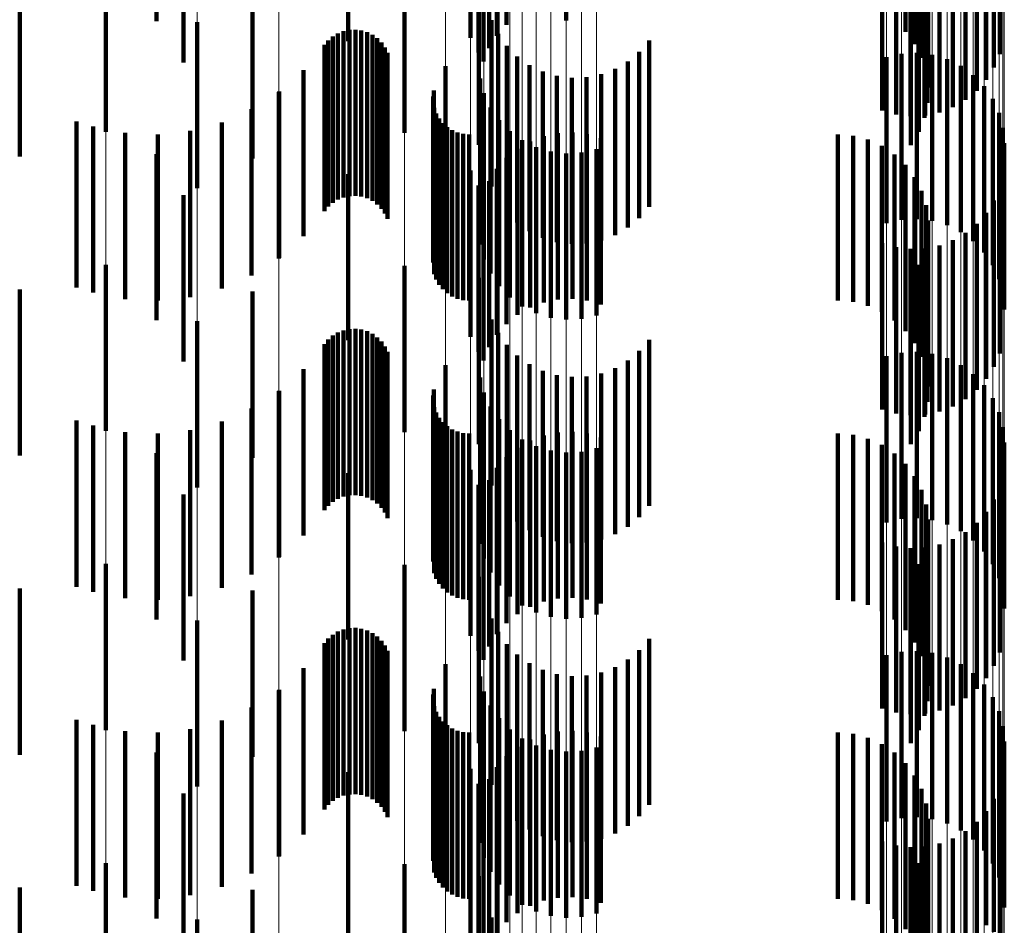
# Model space of a CAD drawing. Units: metres. Extents: x 0 to 2.59, y -0.45 to 0.45.
# Drawn here: x 0.09 to 0.09, y -0.2 to -0.19 of the extents above; entities that cross this region are included whole.
import ezdxf

# ---------------------------------------------------------------- set-up
doc = ezdxf.new("R2010")
doc.units = ezdxf.units.M
doc.linetypes.add('AUSGEZOGEN', pattern=[0])
doc.linetypes.add('VERDECKT2_S2', pattern=[0.0018, 0.001, -0.0008])
doc.layers.add('Fertigelement', color=7, linetype='AUSGEZOGEN', lineweight=50)
doc.layers.add('Standard', color=7, linetype='AUSGEZOGEN', lineweight=13)

msp = doc.modelspace()

# ---------------------------------------------------------------- linework, layer by layer
at = {"layer": 'Fertigelement', "color": 253, "linetype": 'VERDECKT2_S2', "lineweight": 140, "transparency": 33554687}
for p, q in [((0.0898377, -0.1905173), (0.0898377, -0.1915173)), ((0.0923021, -0.1905129), (0.0923021, -0.1915129)), ((0.0919427, -0.1905403), (0.0919427, -0.1915403)), ((0.0909913, -0.1906376), (0.0909913, -0.1916376)), ((0.0917258, -0.1906169), (0.0917258, -0.1916169)), ((0.091885, -0.1906058), (0.091885, -0.1916058)), ((0.0918384, -0.1906796), (0.0918384, -0.1916796)), ((0.0917743, -0.1907067), (0.0917743, -0.1917067)), ((0.0918043, -0.19076), (0.0918043, -0.19176)), ((0.0949116, -0.1907162), (0.0949116, -0.1917162)), ((0.09, -0.1907651), (0.09, -0.1917651)), ((0.0948774, -0.1907966), (0.0948774, -0.1917966)), ((0.0948308, -0.1908705), (0.0948308, -0.1918705)), ((0.0947731, -0.190936), (0.0947731, -0.191936)), ((0.0947056, -0.1909914), (0.0947056, -0.1919914)), ((0.094205, -0.1910543), (0.094205, -0.1920543)), ((0.0944774, -0.1910085), (0.0944774, -0.1920085)), ((0.0944807, -0.1910219), (0.0944807, -0.1919166)), ((0.0946301, -0.1910353), (0.0946301, -0.1920353)), ((0.094289, -0.1910781), (0.094289, -0.1920781)), ((0.0943757, -0.1910882), (0.0943757, -0.1920882)), ((0.0944587, -0.1910984), (0.0944587, -0.1920984)), ((0.094463, -0.1910843), (0.094463, -0.1920843)), ((0.0944685, -0.1910717), (0.0944685, -0.1918255)), ((0.0945485, -0.1910665), (0.0945485, -0.1920665)), ((0.0943994, -0.1911646), (0.0943994, -0.1916558)), ((0.0944412, -0.1911198), (0.0944412, -0.1917377)), ((0.0895309, -0.1911834), (0.0895309, -0.1921834)), ((0.0913284, -0.1911898), (0.0913284, -0.1921898)), ((0.0943444, -0.1912049), (0.0943444, -0.1915822)), ((0.0944251, -0.191184), (0.0944251, -0.192184)), ((0.0917764, -0.1912618), (0.0917764, -0.1922618)), ((0.0943775, -0.1912628), (0.0943775, -0.1922628)), ((0.0904139, -0.1913443), (0.0904139, -0.1923443)), ((0.0900815, -0.1915232), (0.0900815, -0.1925232)), ((0.0918536, -0.1915122), (0.0918536, -0.1925122)), ((0.0909289, -0.191591), (0.0909289, -0.192591)), ((0.0909623, -0.1915779), (0.0909623, -0.1925779)), ((0.0909976, -0.1915704), (0.0909976, -0.1925704)), ((0.0910336, -0.1915688), (0.0910336, -0.1925688)), ((0.0910693, -0.1915732), (0.0910693, -0.1925732)), ((0.0911038, -0.1915834), (0.0911038, -0.1925834)), ((0.0908706, -0.1916329), (0.0908706, -0.1926329)), ((0.0908979, -0.1916096), (0.0908979, -0.1926096)), ((0.0911362, -0.1915992), (0.0911362, -0.1925992)), ((0.0911655, -0.1916201), (0.0911655, -0.1926201)), ((0.091191, -0.1916456), (0.091191, -0.1926456)), ((0.091893, -0.1915927), (0.091893, -0.1925927)), ((0.092801, -0.1916342), (0.092801, -0.1926342)), ((0.0908474, -0.1916604), (0.0908474, -0.1926604)), ((0.0912119, -0.1916749), (0.0912119, -0.1926749)), ((0.0912277, -0.1917072), (0.0912277, -0.1927072)), ((0.0919449, -0.1916656), (0.0919449, -0.1926656)), ((0.0927426, -0.1917021), (0.0927426, -0.1927021)), ((0.0944137, -0.1917082), (0.0944137, -0.1927082)), ((0.0920081, -0.191729), (0.0920081, -0.192729)), ((0.0926739, -0.1917595), (0.0926739, -0.1927595)), ((0.0942305, -0.1917334), (0.0942305, -0.1927334)), ((0.094321, -0.1917129), (0.094321, -0.1927129)), ((0.0945058, -0.1917192), (0.0945058, -0.1927192)), ((0.0945947, -0.1917457), (0.0945947, -0.1927457)), ((0.0907217, -0.1918115), (0.0907217, -0.1928115)), ((0.0915753, -0.1917877), (0.0915753, -0.1927877)), ((0.0920809, -0.1917812), (0.0920809, -0.1927812)), ((0.0921612, -0.1918208), (0.0921612, -0.1928208)), ((0.0925966, -0.1918048), (0.0925966, -0.1928048)), ((0.0946779, -0.191787), (0.0946779, -0.192787)), ((0.0917844, -0.1918616), (0.0917844, -0.1928616)), ((0.0922469, -0.1918466), (0.0922469, -0.1928466)), ((0.0923358, -0.1918581), (0.0923358, -0.1928581)), ((0.0924253, -0.1918548), (0.0924253, -0.1928548)), ((0.092513, -0.1918369), (0.092513, -0.1928369)), ((0.0947528, -0.1918419), (0.0947528, -0.1928419)), ((0.0905723, -0.1919447), (0.0905723, -0.1929447)), ((0.0905745, -0.1919415), (0.0905745, -0.1929415)), ((0.0915057, -0.1919346), (0.0915057, -0.1929346)), ((0.0948173, -0.1919085), (0.0948173, -0.1929085)), ((0.0915009, -0.1919697), (0.0915009, -0.1929697)), ((0.0918078, -0.1919514), (0.0918078, -0.1929514)), ((0.0948695, -0.1919853), (0.0948695, -0.1929853)), ((0.0904091, -0.1920474), (0.0904091, -0.1930474)), ((0.0915087, -0.1920396), (0.0915087, -0.1930396)), ((0.0918463, -0.1920358), (0.0918463, -0.1930358)), ((0.0893549, -0.1921207), (0.0893549, -0.1931207)), ((0.0915208, -0.1920728), (0.0915208, -0.1930728)), ((0.0915383, -0.1921035), (0.0915383, -0.1931035)), ((0.0918985, -0.1921125), (0.0918985, -0.1931125)), ((0.094908, -0.1920698), (0.094908, -0.1930698)), ((0.0894556, -0.1921509), (0.0894556, -0.1931509)), ((0.0900396, -0.1921776), (0.0900396, -0.1931776)), ((0.0902293, -0.1921268), (0.0902293, -0.1931268)), ((0.0915604, -0.192131), (0.0915604, -0.193131)), ((0.0915867, -0.1921545), (0.0915867, -0.1931545)), ((0.0916164, -0.1921735), (0.0916164, -0.1931735)), ((0.091963, -0.1921793), (0.091963, -0.1931793)), ((0.0949315, -0.1921595), (0.0949315, -0.1931595)), ((0.0896481, -0.1921899), (0.0896481, -0.1931899)), ((0.0898443, -0.1921989), (0.0898443, -0.1931989)), ((0.0916489, -0.1921874), (0.0916489, -0.1931874)), ((0.0916831, -0.192196), (0.0916831, -0.193196)), ((0.0917184, -0.1921989), (0.0917184, -0.1931989)), ((0.0920379, -0.1922341), (0.0920379, -0.1932341)), ((0.0920857, -0.192241), (0.0920857, -0.193241)), ((0.0921674, -0.1922098), (0.0921674, -0.1932098)), ((0.0922528, -0.192192), (0.0922528, -0.193192)), ((0.0923401, -0.1921881), (0.0923401, -0.1931881)), ((0.0924268, -0.1921982), (0.0924268, -0.1931982)), ((0.0925108, -0.192222), (0.0925108, -0.193222)), ((0.0939371, -0.1921989), (0.0939371, -0.1931989)), ((0.0940288, -0.1922066), (0.0940288, -0.1932066)), ((0.0941178, -0.1922297), (0.0941178, -0.1932297)), ((0.0920102, -0.1922849), (0.0920102, -0.1932849)), ((0.092121, -0.1922753), (0.092121, -0.1932753)), ((0.09221, -0.1923019), (0.09221, -0.1933019)), ((0.0924853, -0.1922877), (0.0924853, -0.1932877)), ((0.0942016, -0.1922674), (0.0942016, -0.1932674)), ((0.0949395, -0.192252), (0.0949395, -0.193252)), ((0.0898377, -0.1923173), (0.0898377, -0.1933173)), ((0.0919427, -0.1923403), (0.0919427, -0.1933403)), ((0.0923021, -0.192313), (0.0923021, -0.193313)), ((0.0923948, -0.1923082), (0.0923948, -0.1933082)), ((0.0942778, -0.1923187), (0.0942778, -0.1933187)), ((0.0917258, -0.1924169), (0.0917258, -0.1934169)), ((0.091885, -0.1924058), (0.091885, -0.1934058)), ((0.0943444, -0.1923821), (0.0943444, -0.1933821)), ((0.0909913, -0.1924376), (0.0909913, -0.1934376)), ((0.0918384, -0.1924797), (0.0918384, -0.1934797)), ((0.0943994, -0.1924558), (0.0943994, -0.1934558)), ((0.0917743, -0.1925068), (0.0917743, -0.1935068)), ((0.0944412, -0.1925377), (0.0944412, -0.1935377)), ((0.0949116, -0.1925162), (0.0949116, -0.1935162)), ((0.09, -0.1925651), (0.09, -0.1935651)), ((0.0918043, -0.1925601), (0.0918043, -0.1935601)), ((0.0948774, -0.1925967), (0.0948774, -0.1935966)), ((0.0944685, -0.1926255), (0.0944685, -0.1936255)), ((0.0944807, -0.1927166), (0.0944807, -0.1937166)), ((0.0948308, -0.1926705), (0.0948308, -0.1936705)), ((0.0947731, -0.192736), (0.0947731, -0.193736)), ((0.0944774, -0.1928085), (0.0944774, -0.1938085)), ((0.0946301, -0.1928353), (0.0946301, -0.1938353)), ((0.0947056, -0.1927914), (0.0947056, -0.1937914)), ((0.094205, -0.1928542), (0.094205, -0.1938542)), ((0.094289, -0.1928781), (0.094289, -0.1938781)), ((0.0943757, -0.1928882), (0.0943757, -0.1938882)), ((0.094463, -0.1928843), (0.094463, -0.1938843)), ((0.0945485, -0.1928665), (0.0945485, -0.1938665)), ((0.0944587, -0.1928984), (0.0944587, -0.1938984)), ((0.0895309, -0.1929834), (0.0895309, -0.1939834)), ((0.0913284, -0.1929897), (0.0913284, -0.1939897)), ((0.0944251, -0.192984), (0.0944251, -0.193984)), ((0.0917764, -0.1930619), (0.0917764, -0.1940619)), ((0.0943775, -0.1930627), (0.0943775, -0.1940627)), ((0.0904139, -0.1931442), (0.0904139, -0.1941442)), ((0.0900815, -0.1933232), (0.0900815, -0.1943232)), ((0.0910336, -0.1933688), (0.0910336, -0.1943688)), ((0.0918536, -0.1933122), (0.0918536, -0.1943122)), ((0.0908979, -0.1934095), (0.0908979, -0.1944095)), ((0.0909289, -0.193391), (0.0909289, -0.194391)), ((0.0909623, -0.1933779), (0.0909623, -0.1943779)), ((0.0909976, -0.1933704), (0.0909976, -0.1943704)), ((0.0910693, -0.1933732), (0.0910693, -0.1943732)), ((0.0911038, -0.1933834), (0.0911038, -0.1943834)), ((0.0911362, -0.1933992), (0.0911362, -0.1943992)), ((0.0911655, -0.1934201), (0.0911655, -0.1944201)), ((0.091893, -0.1933927), (0.091893, -0.1943927)), ((0.0908474, -0.1934604), (0.0908474, -0.1944604)), ((0.0908706, -0.1934329), (0.0908706, -0.1944329)), ((0.091191, -0.1934456), (0.091191, -0.1944456)), ((0.0912119, -0.1934749), (0.0912119, -0.1944749)), ((0.0919449, -0.1934656), (0.0919449, -0.1944656)), ((0.092801, -0.1934341), (0.092801, -0.1944341)), ((0.0912277, -0.1935073), (0.0912277, -0.1945073)), ((0.0920081, -0.193529), (0.0920081, -0.194529)), ((0.0927426, -0.1935021), (0.0927426, -0.1945021)), ((0.0942305, -0.1935334), (0.0942305, -0.1945334)), ((0.094321, -0.1935129), (0.094321, -0.1945129)), ((0.0944137, -0.1935081), (0.0944137, -0.1945081)), ((0.0945058, -0.1935192), (0.0945058, -0.1945192)), ((0.0945947, -0.1935458), (0.0945947, -0.1945458)), ((0.0915753, -0.1935877), (0.0915753, -0.1945877)), ((0.0920809, -0.1935812), (0.0920809, -0.1945812)), ((0.0925966, -0.1936048), (0.0925966, -0.1946048)), ((0.0926739, -0.1935595), (0.0926739, -0.1945595)), ((0.0946779, -0.193587), (0.0946779, -0.194587)), ((0.0907217, -0.1936115), (0.0907217, -0.1946115)), ((0.0917844, -0.1936616), (0.0917844, -0.1946616)), ((0.0921612, -0.1936208), (0.0921612, -0.1946208)), ((0.0922469, -0.1936467), (0.0922469, -0.1946467)), ((0.0923358, -0.1936581), (0.0923358, -0.1946581)), ((0.0924253, -0.1936548), (0.0924253, -0.1946548)), ((0.092513, -0.1936369), (0.092513, -0.1946369)), ((0.0947528, -0.1936418), (0.0947528, -0.1946418)), ((0.0948173, -0.1937086), (0.0948173, -0.1947086)), ((0.0905723, -0.1937447), (0.0905723, -0.1947447)), ((0.0905745, -0.1937415), (0.0905745, -0.1947415)), ((0.0915009, -0.1937697), (0.0915009, -0.1947697)), ((0.0915057, -0.1937347), (0.0915057, -0.1947347)), ((0.0918078, -0.1937513), (0.0918078, -0.1947513)), ((0.0915087, -0.1938396), (0.0915087, -0.1948396)), ((0.0918463, -0.1938358), (0.0918463, -0.1948358)), ((0.0948695, -0.1937853), (0.0948695, -0.1947853)), ((0.0904091, -0.1938474), (0.0904091, -0.1948474)), ((0.0915208, -0.1938727), (0.0915208, -0.1948727)), ((0.0915383, -0.1939034), (0.0915383, -0.1949034)), ((0.094908, -0.1938698), (0.094908, -0.1948698)), ((0.0893549, -0.1939207), (0.0893549, -0.1949207)), ((0.0894556, -0.193951), (0.0894556, -0.194951)), ((0.0902293, -0.1939268), (0.0902293, -0.1949268)), ((0.0915604, -0.193931), (0.0915604, -0.194931)), ((0.0915867, -0.1939545), (0.0915867, -0.1949545)), ((0.0918985, -0.1939125), (0.0918985, -0.1949125)), ((0.0949315, -0.1939595), (0.0949315, -0.1949595)), ((0.0896481, -0.1939899), (0.0896481, -0.1949899)), ((0.0898443, -0.1939988), (0.0898443, -0.1949988)), ((0.0900396, -0.1939777), (0.0900396, -0.1949777)), ((0.0916164, -0.1939736), (0.0916164, -0.1949736)), ((0.0916489, -0.1939874), (0.0916489, -0.1949874)), ((0.0916831, -0.193996), (0.0916831, -0.194996)), ((0.0917184, -0.1939988), (0.0917184, -0.1949988)), ((0.091963, -0.1939792), (0.091963, -0.1949792)), ((0.0921674, -0.1940098), (0.0921674, -0.1950098)), ((0.0922528, -0.193992), (0.0922528, -0.194992)), ((0.0923401, -0.1939881), (0.0923401, -0.1949881)), ((0.0924268, -0.1939982), (0.0924268, -0.1949982)), ((0.0925108, -0.194022), (0.0925108, -0.195022)), ((0.0939371, -0.1939988), (0.0939371, -0.1949988)), ((0.0940288, -0.1940067), (0.0940288, -0.1950067)), ((0.0920379, -0.1940341), (0.0920379, -0.1950341)), ((0.0920857, -0.194041), (0.0920857, -0.195041)), ((0.092121, -0.1940753), (0.092121, -0.1950753)), ((0.0941178, -0.1940297), (0.0941178, -0.1950297)), ((0.0942016, -0.1940674), (0.0942016, -0.1950674)), ((0.0949395, -0.194052), (0.0949395, -0.195052)), ((0.0898377, -0.1941174), (0.0898377, -0.1951174)), ((0.0919427, -0.1941403), (0.0919427, -0.1951403)), ((0.0920102, -0.1940849), (0.0920102, -0.1950849)), ((0.09221, -0.1941019), (0.09221, -0.1951019)), ((0.0923021, -0.194113), (0.0923021, -0.195113)), ((0.0923948, -0.1941082), (0.0923948, -0.1951082)), ((0.0924853, -0.1940877), (0.0924853, -0.1950877)), ((0.0942778, -0.1941187), (0.0942778, -0.1951187)), ((0.0943444, -0.1941821), (0.0943444, -0.1951821)), ((0.0909913, -0.1942375), (0.0909913, -0.1952375)), ((0.0917258, -0.1942169), (0.0917258, -0.1952169)), ((0.091885, -0.1942057), (0.091885, -0.1952057)), ((0.0943994, -0.1942558), (0.0943994, -0.1952558)), ((0.0917743, -0.1943068), (0.0917743, -0.1953068)), ((0.0918384, -0.1942797), (0.0918384, -0.1952797)), ((0.0949116, -0.1943162), (0.0949116, -0.1953162)), ((0.09, -0.1943651), (0.09, -0.1953651)), ((0.0918043, -0.19436), (0.0918043, -0.19536)), ((0.0944412, -0.1943377), (0.0944412, -0.1953377)), ((0.0944685, -0.1944255), (0.0944685, -0.1954255)), ((0.0948774, -0.1943966), (0.0948774, -0.1953966)), ((0.0948308, -0.1944705), (0.0948308, -0.1954705)), ((0.0944807, -0.1945166), (0.0944807, -0.1955166)), ((0.0947731, -0.194536), (0.0947731, -0.195536)), ((0.0944774, -0.1946085), (0.0944774, -0.1956085)), ((0.0947056, -0.1945914), (0.0947056, -0.1955914)), ((0.094205, -0.1946542), (0.094205, -0.1956542)), ((0.0945485, -0.1946665), (0.0945485, -0.1956665)), ((0.0946301, -0.1946353), (0.0946301, -0.1956353)), ((0.094289, -0.1946781), (0.094289, -0.1956781)), ((0.0943757, -0.1946882), (0.0943757, -0.1956882)), ((0.0944587, -0.1946985), (0.0944587, -0.1956985)), ((0.094463, -0.1946843), (0.094463, -0.1956843)), ((0.0895309, -0.1947834), (0.0895309, -0.1957834)), ((0.0913284, -0.1947897), (0.0913284, -0.1957897)), ((0.0944251, -0.1947841), (0.0944251, -0.1957841)), ((0.0917764, -0.1948619), (0.0917764, -0.1958619)), ((0.0943775, -0.1948627), (0.0943775, -0.1958627)), ((0.0904139, -0.1949443), (0.0904139, -0.1959443)), ((0.0900815, -0.1951232), (0.0900815, -0.1961232)), ((0.0918536, -0.1951122), (0.0918536, -0.1961122)), ((0.0909289, -0.195191), (0.0909289, -0.196191)), ((0.0909623, -0.1951779), (0.0909623, -0.1961779)), ((0.0909976, -0.1951703), (0.0909976, -0.1961703)), ((0.0910336, -0.1951688), (0.0910336, -0.1961688)), ((0.0910693, -0.1951732), (0.0910693, -0.1961732)), ((0.0911038, -0.1951835), (0.0911038, -0.1961835)), ((0.0911362, -0.1951992), (0.0911362, -0.1961992)), ((0.091893, -0.1951927), (0.091893, -0.1961927)), ((0.0908474, -0.1952604), (0.0908474, -0.1962604)), ((0.0908706, -0.1952328), (0.0908706, -0.1962328)), ((0.0908979, -0.1952095), (0.0908979, -0.1962095)), ((0.0911655, -0.1952202), (0.0911655, -0.1962202)), ((0.091191, -0.1952456), (0.091191, -0.1962456)), ((0.0919449, -0.1952656), (0.0919449, -0.1962656)), ((0.092801, -0.1952342), (0.092801, -0.1962342)), ((0.0912119, -0.1952749), (0.0912119, -0.1962749)), ((0.0912277, -0.1953073), (0.0912277, -0.1963073)), ((0.0927426, -0.1953021), (0.0927426, -0.1963021)), ((0.094321, -0.1953129), (0.094321, -0.1963129)), ((0.0944137, -0.1953082), (0.0944137, -0.1963082)), ((0.0945058, -0.1953192), (0.0945058, -0.1963192)), ((0.0920081, -0.195329), (0.0920081, -0.196329)), ((0.0920809, -0.1953812), (0.0920809, -0.1963812)), ((0.0926739, -0.1953594), (0.0926739, -0.1963594)), ((0.0942305, -0.1953334), (0.0942305, -0.1963334)), ((0.0945947, -0.1953458), (0.0945947, -0.1963458)), ((0.0907217, -0.1954114), (0.0907217, -0.1964114)), ((0.0915753, -0.1953877), (0.0915753, -0.1963877)), ((0.0921612, -0.1954208), (0.0921612, -0.1964208)), ((0.092513, -0.1954369), (0.092513, -0.1964369)), ((0.0925966, -0.1954048), (0.0925966, -0.1964048)), ((0.0946779, -0.195387), (0.0946779, -0.196387)), ((0.0947528, -0.1954418), (0.0947528, -0.1964418)), ((0.0917844, -0.1954615), (0.0917844, -0.1964615)), ((0.0922469, -0.1954467), (0.0922469, -0.1964467)), ((0.0923358, -0.1954581), (0.0923358, -0.1964581)), ((0.0924253, -0.1954548), (0.0924253, -0.1964548)), ((0.0905723, -0.1955447), (0.0905723, -0.1965447)), ((0.0905745, -0.1955415), (0.0905745, -0.1965415)), ((0.0915057, -0.1955347), (0.0915057, -0.1965347)), ((0.0918078, -0.1955513), (0.0918078, -0.1965513)), ((0.0948173, -0.1955085), (0.0948173, -0.1965085)), ((0.0915009, -0.1955696), (0.0915009, -0.1965696)), ((0.0948695, -0.1955853), (0.0948695, -0.1965853)), ((0.0904091, -0.1956474), (0.0904091, -0.1966474)), ((0.0915087, -0.1956396), (0.0915087, -0.1966396)), ((0.0915208, -0.1956727), (0.0915208, -0.1966727)), ((0.0918463, -0.1956358), (0.0918463, -0.1966358)), ((0.094908, -0.1956697), (0.094908, -0.1966697)), ((0.0893549, -0.1957207), (0.0893549, -0.1967207)), ((0.0902293, -0.1957267), (0.0902293, -0.1967267)), ((0.0915383, -0.1957034), (0.0915383, -0.1967034)), ((0.0915604, -0.195731), (0.0915604, -0.196731)), ((0.0918985, -0.1957126), (0.0918985, -0.1967126)), ((0.0894556, -0.195751), (0.0894556, -0.196751)), ((0.0896481, -0.1957899), (0.0896481, -0.1967899)), ((0.0898443, -0.1957988), (0.0898443, -0.1967988)), ((0.0900396, -0.1957776), (0.0900396, -0.1967776)), ((0.0915867, -0.1957545), (0.0915867, -0.1967545)), ((0.0916164, -0.1957736), (0.0916164, -0.1967736)), ((0.0916489, -0.1957875), (0.0916489, -0.1967875)), ((0.0916831, -0.195796), (0.0916831, -0.196796)), ((0.0917184, -0.1957988), (0.0917184, -0.1967988)), ((0.091963, -0.1957792), (0.091963, -0.1967792)), ((0.0922528, -0.1957919), (0.0922528, -0.1967919)), ((0.0923401, -0.1957881), (0.0923401, -0.1967881)), ((0.0924268, -0.1957982), (0.0924268, -0.1967982)), ((0.0939371, -0.1957988), (0.0939371, -0.1967988)), ((0.0949315, -0.1957595), (0.0949315, -0.1967595)), ((0.0920379, -0.195834), (0.0920379, -0.196834)), ((0.0920857, -0.195841), (0.0920857, -0.196841)), ((0.0921674, -0.1958098), (0.0921674, -0.1968098)), ((0.0925108, -0.1958221), (0.0925108, -0.1968221)), ((0.0940288, -0.1958066), (0.0940288, -0.1968066)), ((0.0941178, -0.1958297), (0.0941178, -0.1968297)), ((0.0949395, -0.195852), (0.0949395, -0.196852)), ((0.0898377, -0.1959173), (0.0898377, -0.1969173)), ((0.0920102, -0.1958849), (0.0920102, -0.1968849)), ((0.092121, -0.1958754), (0.092121, -0.1968754)), ((0.09221, -0.1959019), (0.09221, -0.1969019)), ((0.0923021, -0.1959129), (0.0923021, -0.1969129)), ((0.0923948, -0.1959082), (0.0923948, -0.1969082)), ((0.0924853, -0.1958877), (0.0924853, -0.1968877)), ((0.0942016, -0.1958674), (0.0942016, -0.1968674)), ((0.0919427, -0.1959403), (0.0919427, -0.1969403)), ((0.0942778, -0.1959187), (0.0942778, -0.1969187)), ((0.0917258, -0.1960169), (0.0917258, -0.1970169)), ((0.091885, -0.1960058), (0.091885, -0.1970058)), ((0.0943444, -0.1959821), (0.0943444, -0.1969821)), ((0.0909913, -0.1960375), (0.0909913, -0.1970375)), ((0.0918384, -0.1960797), (0.0918384, -0.1970613)), ((0.0943994, -0.1960558), (0.0943994, -0.1970558)), ((0.0917743, -0.1961068), (0.0917743, -0.1971068)), ((0.0944412, -0.1961378), (0.0944412, -0.1971378)), ((0.0949116, -0.1961162), (0.0949116, -0.1970414)), ((0.09, -0.1961651), (0.09, -0.1971651)), ((0.0918043, -0.19616), (0.0918043, -0.1970174)), ((0.0948774, -0.1961966), (0.0948774, -0.1969974)), ((0.0944685, -0.1962255), (0.0944685, -0.1972255)), ((0.0948308, -0.1962705), (0.0948308, -0.1969569)), ((0.0944807, -0.1963166), (0.0944807, -0.1973166)), ((0.0947056, -0.1963914), (0.0947056, -0.1968907)), ((0.0947731, -0.196336), (0.0947731, -0.1969211)), ((0.0944774, -0.1964085), (0.0944774, -0.1974085)), ((0.0946301, -0.1964352), (0.0946301, -0.1968668)), ((0.094205, -0.1964542), (0.094205, -0.1968564)), ((0.094289, -0.1964781), (0.094289, -0.1968433)), ((0.0943757, -0.1964882), (0.0943757, -0.1968378)), ((0.0944587, -0.1964985), (0.0944587, -0.1974985)), ((0.094463, -0.1964843), (0.094463, -0.1968399)), ((0.0945485, -0.1964666), (0.0945485, -0.1968497)), ((0.0895309, -0.1965834), (0.0895309, -0.1975834)), ((0.0913284, -0.1965897), (0.0913284, -0.1975897)), ((0.0944251, -0.196584), (0.0944251, -0.197584)), ((0.0917764, -0.1966619), (0.0917764, -0.1976619)), ((0.0943775, -0.1966627), (0.0943775, -0.1976627)), ((0.0904139, -0.1967443), (0.0904139, -0.1977443)), ((0.094205, -0.1968564), (0.094205, -0.1974542)), ((0.094289, -0.1968433), (0.094289, -0.1974781)), ((0.0943757, -0.1968378), (0.0943757, -0.1974882)), ((0.094463, -0.1968399), (0.094463, -0.1974843)), ((0.0945485, -0.1968497), (0.0945485, -0.1974666)), ((0.0900815, -0.1969232), (0.0900815, -0.1979232)), ((0.0918536, -0.1969122), (0.0918536, -0.1979122)), ((0.0946301, -0.1968668), (0.0946301, -0.1974352)), ((0.0947056, -0.1968907), (0.0947056, -0.1973914)), ((0.0947731, -0.1969211), (0.0947731, -0.197336)), ((0.0948308, -0.1969569), (0.0948308, -0.1969569))]:
    msp.add_line(p, q, dxfattribs=at)
at = {"layer": 'Standard', "color": 253, "linetype": 'VERDECKT2_S2', "lineweight": 140, "transparency": 33554687}
for p, q in [((0.0919427, -0.1905403), (0.0919427, -0.1915403)), ((0.091885, -0.1906058), (0.091885, -0.1916058)), ((0.0918384, -0.1906796), (0.0918384, -0.1916796)), ((0.0917743, -0.1907067), (0.0917743, -0.1917067)), ((0.0918043, -0.19076), (0.0918043, -0.19176)), ((0.0949116, -0.1907162), (0.0949116, -0.1917162)), ((0.0948774, -0.1907966), (0.0948774, -0.1917966)), ((0.0948308, -0.1908705), (0.0948308, -0.1918705)), ((0.0947731, -0.190936), (0.0947731, -0.191936)), ((0.0947056, -0.1909914), (0.0947056, -0.1919914)), ((0.094205, -0.1910543), (0.094205, -0.1920543)), ((0.0944774, -0.1910085), (0.0944774, -0.1920085)), ((0.0944807, -0.1910219), (0.0944807, -0.1919166)), ((0.0946301, -0.1910353), (0.0946301, -0.1920353)), ((0.094289, -0.1910781), (0.094289, -0.1920781)), ((0.0943757, -0.1910882), (0.0943757, -0.1920882)), ((0.0944587, -0.1910984), (0.0944587, -0.1920984)), ((0.094463, -0.1910843), (0.094463, -0.1920843)), ((0.0944685, -0.1910717), (0.0944685, -0.1918255)), ((0.0945485, -0.1910665), (0.0945485, -0.1920665)), ((0.0943994, -0.1911646), (0.0943994, -0.1916558)), ((0.0944412, -0.1911198), (0.0944412, -0.1917377)), ((0.0943444, -0.1912049), (0.0943444, -0.1915822)), ((0.0944251, -0.191184), (0.0944251, -0.192184)), ((0.0943775, -0.1912628), (0.0943775, -0.1922628)), ((0.0890133, -0.1913315), (0.0890133, -0.1917797)), ((0.0904139, -0.1913443), (0.0904139, -0.1923443)), ((0.0918536, -0.1915122), (0.0918536, -0.1925122)), ((0.0909289, -0.191591), (0.0909289, -0.192591)), ((0.0909623, -0.1915779), (0.0909623, -0.1925779)), ((0.0909976, -0.1915704), (0.0909976, -0.1925704)), ((0.0910336, -0.1915688), (0.0910336, -0.1925688)), ((0.0910693, -0.1915732), (0.0910693, -0.1925732)), ((0.0911038, -0.1915834), (0.0911038, -0.1925834)), ((0.0908706, -0.1916329), (0.0908706, -0.1926329)), ((0.0908979, -0.1916096), (0.0908979, -0.1926096)), ((0.0911362, -0.1915992), (0.0911362, -0.1925992)), ((0.0911655, -0.1916201), (0.0911655, -0.1926201)), ((0.091191, -0.1916456), (0.091191, -0.1926456)), ((0.091893, -0.1915927), (0.091893, -0.1925927)), ((0.092801, -0.1916342), (0.092801, -0.1926342)), ((0.0908474, -0.1916604), (0.0908474, -0.1926604)), ((0.0912119, -0.1916749), (0.0912119, -0.1926749)), ((0.0912277, -0.1917072), (0.0912277, -0.1927072)), ((0.0919449, -0.1916656), (0.0919449, -0.1926656)), ((0.0927426, -0.1917021), (0.0927426, -0.1927021)), ((0.0920081, -0.191729), (0.0920081, -0.192729)), ((0.0926739, -0.1917595), (0.0926739, -0.1927595)), ((0.0890133, -0.1917797), (0.0890133, -0.1923315)), ((0.0907217, -0.1918115), (0.0907217, -0.1928115)), ((0.0920809, -0.1917812), (0.0920809, -0.1927812)), ((0.0921612, -0.1918208), (0.0921612, -0.1928208)), ((0.0925966, -0.1918048), (0.0925966, -0.1928048)), ((0.0922469, -0.1918466), (0.0922469, -0.1928466)), ((0.0923358, -0.1918581), (0.0923358, -0.1928581)), ((0.0924253, -0.1918548), (0.0924253, -0.1928548)), ((0.092513, -0.1918369), (0.092513, -0.1928369)), ((0.0905745, -0.1919415), (0.0905745, -0.1929415)), ((0.0915057, -0.1919346), (0.0915057, -0.1929346)), ((0.0915009, -0.1919697), (0.0915009, -0.1929697)), ((0.0904091, -0.1920474), (0.0904091, -0.1930474)), ((0.0915087, -0.1920396), (0.0915087, -0.1930396)), ((0.0915208, -0.1920728), (0.0915208, -0.1930728)), ((0.0915383, -0.1921035), (0.0915383, -0.1931035)), ((0.0894556, -0.1921509), (0.0894556, -0.1931509)), ((0.0900396, -0.1921776), (0.0900396, -0.1931776)), ((0.0902293, -0.1921268), (0.0902293, -0.1931268)), ((0.0915604, -0.192131), (0.0915604, -0.193131)), ((0.0915867, -0.1921545), (0.0915867, -0.1931545)), ((0.0916164, -0.1921735), (0.0916164, -0.1931735)), ((0.0896481, -0.1921899), (0.0896481, -0.1931899)), ((0.0898443, -0.1921989), (0.0898443, -0.1931989)), ((0.0916489, -0.1921874), (0.0916489, -0.1931874)), ((0.0916831, -0.192196), (0.0916831, -0.193196)), ((0.0917184, -0.1921989), (0.0917184, -0.1931989)), ((0.0920857, -0.192241), (0.0920857, -0.193241)), ((0.0921674, -0.1922098), (0.0921674, -0.1932098)), ((0.0922528, -0.192192), (0.0922528, -0.193192)), ((0.0923401, -0.1921881), (0.0923401, -0.1931881)), ((0.0924268, -0.1921982), (0.0924268, -0.1931982)), ((0.0925108, -0.192222), (0.0925108, -0.193222)), ((0.0939371, -0.1921989), (0.0939371, -0.1931989)), ((0.0940288, -0.1922066), (0.0940288, -0.1932066)), ((0.0941178, -0.1922297), (0.0941178, -0.1932297)), ((0.0920102, -0.1922849), (0.0920102, -0.1932849)), ((0.0942016, -0.1922674), (0.0942016, -0.1932674)), ((0.0919427, -0.1923403), (0.0919427, -0.1933403)), ((0.0942778, -0.1923187), (0.0942778, -0.1933187)), ((0.091885, -0.1924058), (0.091885, -0.1934058)), ((0.0943444, -0.1923821), (0.0943444, -0.1933821)), ((0.0918384, -0.1924797), (0.0918384, -0.1934797)), ((0.0943994, -0.1924558), (0.0943994, -0.1934558)), ((0.0917743, -0.1925068), (0.0917743, -0.1935068)), ((0.0944412, -0.1925377), (0.0944412, -0.1935377)), ((0.0949116, -0.1925162), (0.0949116, -0.1935162)), ((0.0918043, -0.1925601), (0.0918043, -0.1935601)), ((0.0948774, -0.1925967), (0.0948774, -0.1935966)), ((0.0944685, -0.1926255), (0.0944685, -0.1936255)), ((0.0944807, -0.1927166), (0.0944807, -0.1937166)), ((0.0948308, -0.1926705), (0.0948308, -0.1936705)), ((0.0947731, -0.192736), (0.0947731, -0.193736)), ((0.0944774, -0.1928085), (0.0944774, -0.1938085)), ((0.0946301, -0.1928353), (0.0946301, -0.1938353)), ((0.0947056, -0.1927914), (0.0947056, -0.1937914)), ((0.094205, -0.1928542), (0.094205, -0.1938542)), ((0.094289, -0.1928781), (0.094289, -0.1938781)), ((0.0943757, -0.1928882), (0.0943757, -0.1938882)), ((0.094463, -0.1928843), (0.094463, -0.1938843)), ((0.0945485, -0.1928665), (0.0945485, -0.1938665)), ((0.0944587, -0.1928984), (0.0944587, -0.1938984)), ((0.0944251, -0.192984), (0.0944251, -0.193984)), ((0.0943775, -0.1930627), (0.0943775, -0.1940627)), ((0.0890133, -0.1931316), (0.0890133, -0.1941316)), ((0.0904139, -0.1931442), (0.0904139, -0.1941442)), ((0.0910336, -0.1933688), (0.0910336, -0.1943688)), ((0.0918536, -0.1933122), (0.0918536, -0.1943122)), ((0.0908979, -0.1934095), (0.0908979, -0.1944095)), ((0.0909289, -0.193391), (0.0909289, -0.194391)), ((0.0909623, -0.1933779), (0.0909623, -0.1943779)), ((0.0909976, -0.1933704), (0.0909976, -0.1943704)), ((0.0910693, -0.1933732), (0.0910693, -0.1943732)), ((0.0911038, -0.1933834), (0.0911038, -0.1943834)), ((0.0911362, -0.1933992), (0.0911362, -0.1943992)), ((0.0911655, -0.1934201), (0.0911655, -0.1944201)), ((0.091893, -0.1933927), (0.091893, -0.1943927)), ((0.0908474, -0.1934604), (0.0908474, -0.1944604)), ((0.0908706, -0.1934329), (0.0908706, -0.1944329)), ((0.091191, -0.1934456), (0.091191, -0.1944456)), ((0.0912119, -0.1934749), (0.0912119, -0.1944749)), ((0.0919449, -0.1934656), (0.0919449, -0.1944656)), ((0.092801, -0.1934341), (0.092801, -0.1944341)), ((0.0912277, -0.1935073), (0.0912277, -0.1945073)), ((0.0920081, -0.193529), (0.0920081, -0.194529)), ((0.0927426, -0.1935021), (0.0927426, -0.1945021)), ((0.0920809, -0.1935812), (0.0920809, -0.1945812)), ((0.0925966, -0.1936048), (0.0925966, -0.1946048)), ((0.0926739, -0.1935595), (0.0926739, -0.1945595)), ((0.0907217, -0.1936115), (0.0907217, -0.1946115)), ((0.0921612, -0.1936208), (0.0921612, -0.1946208)), ((0.0922469, -0.1936467), (0.0922469, -0.1946467)), ((0.0923358, -0.1936581), (0.0923358, -0.1946581)), ((0.0924253, -0.1936548), (0.0924253, -0.1946548)), ((0.092513, -0.1936369), (0.092513, -0.1946369)), ((0.0905745, -0.1937415), (0.0905745, -0.1947415)), ((0.0915009, -0.1937697), (0.0915009, -0.1947697)), ((0.0915057, -0.1937347), (0.0915057, -0.1947347)), ((0.0915087, -0.1938396), (0.0915087, -0.1948396)), ((0.0904091, -0.1938474), (0.0904091, -0.1948474)), ((0.0915208, -0.1938727), (0.0915208, -0.1948727)), ((0.0915383, -0.1939034), (0.0915383, -0.1949034)), ((0.0894556, -0.193951), (0.0894556, -0.194951)), ((0.0902293, -0.1939268), (0.0902293, -0.1949268)), ((0.0915604, -0.193931), (0.0915604, -0.194931)), ((0.0915867, -0.1939545), (0.0915867, -0.1949545)), ((0.0896481, -0.1939899), (0.0896481, -0.1949899)), ((0.0898443, -0.1939988), (0.0898443, -0.1949988)), ((0.0900396, -0.1939777), (0.0900396, -0.1949777)), ((0.0916164, -0.1939736), (0.0916164, -0.1949736)), ((0.0916489, -0.1939874), (0.0916489, -0.1949874)), ((0.0916831, -0.193996), (0.0916831, -0.194996)), ((0.0917184, -0.1939988), (0.0917184, -0.1949988)), ((0.0921674, -0.1940098), (0.0921674, -0.1950098)), ((0.0922528, -0.193992), (0.0922528, -0.194992)), ((0.0923401, -0.1939881), (0.0923401, -0.1949881)), ((0.0924268, -0.1939982), (0.0924268, -0.1949982)), ((0.0925108, -0.194022), (0.0925108, -0.195022)), ((0.0939371, -0.1939988), (0.0939371, -0.1949988)), ((0.0940288, -0.1940067), (0.0940288, -0.1950067)), ((0.0920857, -0.194041), (0.0920857, -0.195041)), ((0.0941178, -0.1940297), (0.0941178, -0.1950297)), ((0.0942016, -0.1940674), (0.0942016, -0.1950674)), ((0.0919427, -0.1941403), (0.0919427, -0.1951403)), ((0.0920102, -0.1940849), (0.0920102, -0.1950849)), ((0.0942778, -0.1941187), (0.0942778, -0.1951187)), ((0.0943444, -0.1941821), (0.0943444, -0.1951821)), ((0.091885, -0.1942057), (0.091885, -0.1952057)), ((0.0943994, -0.1942558), (0.0943994, -0.1952558)), ((0.0917743, -0.1943068), (0.0917743, -0.1953068)), ((0.0918384, -0.1942797), (0.0918384, -0.1952797)), ((0.0949116, -0.1943162), (0.0949116, -0.1953162)), ((0.0918043, -0.19436), (0.0918043, -0.19536)), ((0.0944412, -0.1943377), (0.0944412, -0.1953377)), ((0.0944685, -0.1944255), (0.0944685, -0.1954255)), ((0.0948774, -0.1943966), (0.0948774, -0.1953966)), ((0.0948308, -0.1944705), (0.0948308, -0.1954705)), ((0.0944807, -0.1945166), (0.0944807, -0.1955166)), ((0.0947731, -0.194536), (0.0947731, -0.195536)), ((0.0944774, -0.1946085), (0.0944774, -0.1956085)), ((0.0947056, -0.1945914), (0.0947056, -0.1955914)), ((0.094205, -0.1946542), (0.094205, -0.1956542)), ((0.0945485, -0.1946665), (0.0945485, -0.1956665)), ((0.0946301, -0.1946353), (0.0946301, -0.1956353)), ((0.094289, -0.1946781), (0.094289, -0.1956781)), ((0.0943757, -0.1946882), (0.0943757, -0.1956882)), ((0.0944587, -0.1946985), (0.0944587, -0.1956985)), ((0.094463, -0.1946843), (0.094463, -0.1956843)), ((0.0944251, -0.1947841), (0.0944251, -0.1957841)), ((0.0943775, -0.1948627), (0.0943775, -0.1958627)), ((0.0890133, -0.1949316), (0.0890133, -0.1959316)), ((0.0904139, -0.1949443), (0.0904139, -0.1959443)), ((0.0918536, -0.1951122), (0.0918536, -0.1961122)), ((0.0909289, -0.195191), (0.0909289, -0.196191)), ((0.0909623, -0.1951779), (0.0909623, -0.1961779)), ((0.0909976, -0.1951703), (0.0909976, -0.1961703)), ((0.0910336, -0.1951688), (0.0910336, -0.1961688)), ((0.0910693, -0.1951732), (0.0910693, -0.1961732)), ((0.0911038, -0.1951835), (0.0911038, -0.1961835)), ((0.0911362, -0.1951992), (0.0911362, -0.1961992)), ((0.091893, -0.1951927), (0.091893, -0.1961927)), ((0.0908474, -0.1952604), (0.0908474, -0.1962604)), ((0.0908706, -0.1952328), (0.0908706, -0.1962328)), ((0.0908979, -0.1952095), (0.0908979, -0.1962095)), ((0.0911655, -0.1952202), (0.0911655, -0.1962202)), ((0.091191, -0.1952456), (0.091191, -0.1962456)), ((0.0919449, -0.1952656), (0.0919449, -0.1962656)), ((0.092801, -0.1952342), (0.092801, -0.1962342)), ((0.0912119, -0.1952749), (0.0912119, -0.1962749)), ((0.0912277, -0.1953073), (0.0912277, -0.1963073)), ((0.0927426, -0.1953021), (0.0927426, -0.1963021)), ((0.0920081, -0.195329), (0.0920081, -0.196329)), ((0.0920809, -0.1953812), (0.0920809, -0.1963812)), ((0.0926739, -0.1953594), (0.0926739, -0.1963594)), ((0.0907217, -0.1954114), (0.0907217, -0.1964114)), ((0.0921612, -0.1954208), (0.0921612, -0.1964208)), ((0.092513, -0.1954369), (0.092513, -0.1964369)), ((0.0925966, -0.1954048), (0.0925966, -0.1964048)), ((0.0922469, -0.1954467), (0.0922469, -0.1964467)), ((0.0923358, -0.1954581), (0.0923358, -0.1964581)), ((0.0924253, -0.1954548), (0.0924253, -0.1964548)), ((0.0905745, -0.1955415), (0.0905745, -0.1965415)), ((0.0915057, -0.1955347), (0.0915057, -0.1965347)), ((0.0915009, -0.1955696), (0.0915009, -0.1965696)), ((0.0904091, -0.1956474), (0.0904091, -0.1966474)), ((0.0915087, -0.1956396), (0.0915087, -0.1966396)), ((0.0915208, -0.1956727), (0.0915208, -0.1966727)), ((0.0902293, -0.1957267), (0.0902293, -0.1967267)), ((0.0915383, -0.1957034), (0.0915383, -0.1967034)), ((0.0915604, -0.195731), (0.0915604, -0.196731)), ((0.0894556, -0.195751), (0.0894556, -0.196751)), ((0.0896481, -0.1957899), (0.0896481, -0.1967899)), ((0.0898443, -0.1957988), (0.0898443, -0.1967988)), ((0.0900396, -0.1957776), (0.0900396, -0.1967776)), ((0.0915867, -0.1957545), (0.0915867, -0.1967545)), ((0.0916164, -0.1957736), (0.0916164, -0.1967736)), ((0.0916489, -0.1957875), (0.0916489, -0.1967875)), ((0.0916831, -0.195796), (0.0916831, -0.196796)), ((0.0917184, -0.1957988), (0.0917184, -0.1967988)), ((0.0922528, -0.1957919), (0.0922528, -0.1967919)), ((0.0923401, -0.1957881), (0.0923401, -0.1967881)), ((0.0924268, -0.1957982), (0.0924268, -0.1967982)), ((0.0939371, -0.1957988), (0.0939371, -0.1967988)), ((0.0920857, -0.195841), (0.0920857, -0.196841)), ((0.0921674, -0.1958098), (0.0921674, -0.1968098)), ((0.0925108, -0.1958221), (0.0925108, -0.1968221)), ((0.0940288, -0.1958066), (0.0940288, -0.1968066)), ((0.0941178, -0.1958297), (0.0941178, -0.1968297)), ((0.0920102, -0.1958849), (0.0920102, -0.1968849)), ((0.0942016, -0.1958674), (0.0942016, -0.1968674)), ((0.0919427, -0.1959403), (0.0919427, -0.1969403)), ((0.0942778, -0.1959187), (0.0942778, -0.1969187)), ((0.091885, -0.1960058), (0.091885, -0.1970058)), ((0.0943444, -0.1959821), (0.0943444, -0.1969821)), ((0.0918384, -0.1960797), (0.0918384, -0.1970613)), ((0.0943994, -0.1960558), (0.0943994, -0.1970558)), ((0.0917743, -0.1961068), (0.0917743, -0.1971068)), ((0.0944412, -0.1961378), (0.0944412, -0.1971378)), ((0.0949116, -0.1961162), (0.0949116, -0.1970414)), ((0.0918043, -0.19616), (0.0918043, -0.1970174)), ((0.0948774, -0.1961966), (0.0948774, -0.1969974)), ((0.0944685, -0.1962255), (0.0944685, -0.1972255)), ((0.0948308, -0.1962705), (0.0948308, -0.1969569)), ((0.0944807, -0.1963166), (0.0944807, -0.1973166)), ((0.0947056, -0.1963914), (0.0947056, -0.1968907)), ((0.0947731, -0.196336), (0.0947731, -0.1969211)), ((0.0944774, -0.1964085), (0.0944774, -0.1974085)), ((0.0946301, -0.1964352), (0.0946301, -0.1968668)), ((0.094205, -0.1964542), (0.094205, -0.1968564)), ((0.094289, -0.1964781), (0.094289, -0.1968433)), ((0.0943757, -0.1964882), (0.0943757, -0.1968378)), ((0.0944587, -0.1964985), (0.0944587, -0.1974985)), ((0.094463, -0.1964843), (0.094463, -0.1968399)), ((0.0945485, -0.1964666), (0.0945485, -0.1968497)), ((0.0944251, -0.196584), (0.0944251, -0.197584)), ((0.0943775, -0.1966627), (0.0943775, -0.1976627)), ((0.0890133, -0.1967316), (0.0890133, -0.1977316)), ((0.0904139, -0.1967443), (0.0904139, -0.1977443)), ((0.094205, -0.1968564), (0.094205, -0.1974542)), ((0.094289, -0.1968433), (0.094289, -0.1974781)), ((0.0943757, -0.1968378), (0.0943757, -0.1974882)), ((0.094463, -0.1968399), (0.094463, -0.1974843)), ((0.0945485, -0.1968497), (0.0945485, -0.1974666)), ((0.0918536, -0.1969122), (0.0918536, -0.1979122)), ((0.0946301, -0.1968668), (0.0946301, -0.1974352)), ((0.0947056, -0.1968907), (0.0947056, -0.1973914)), ((0.0947731, -0.1969211), (0.0947731, -0.197336)), ((0.0948308, -0.1969569), (0.0948308, -0.1969569))]:
    msp.add_line(p, q, dxfattribs=at)
at = {"layer": 'Standard', "color": 7, "linetype": 'AUSGEZOGEN', "lineweight": 13, "transparency": 33554687}
for points in [[(0.0895309, 0), (0.0895309, -0.0165935), (0.0895309, -0.0334453), (0.0895309, -0.0505081), (0.0895309, -0.0677297), (0.0895309, -0.0850534), (0.0895309, -0.1024185), (0.0895309, -0.1197602), (0.0895309, -0.137011), (0.0895309, -0.1541005), (0.0895309, -0.1709571), (0.0895309, -0.1875079), (0.0895309, -0.2036805), (0.0895309, -0.2194035)], [(0.0900815, 0), (0.0900815, -0.0165784), (0.0900815, -0.0334148), (0.0900815, -0.050462), (0.0900815, -0.0676678), (0.0900815, -0.0849758), (0.0900815, -0.102325), (0.0900815, -0.1196509), (0.0900815, -0.1368859), (0.0900815, -0.1539598), (0.0900815, -0.170801), (0.0900815, -0.1873368), (0.0900815, -0.2034946), (0.0900815, -0.2192032)], [(0.0905723, 0), (0.0905723, -0.0165596), (0.0905723, -0.0333769), (0.0905723, -0.0504048), (0.0905723, -0.0675911), (0.0905723, -0.0848795), (0.0905723, -0.102209), (0.0905723, -0.1195153), (0.0905723, -0.1367308), (0.0905723, -0.1537853), (0.0905723, -0.1706074), (0.0905723, -0.1871245), (0.0905723, -0.203264), (0.0905723, -0.2189548)], [(0.0909913, 0), (0.0909913, -0.0165376), (0.0909913, -0.0333326), (0.0909913, -0.0503379), (0.0909913, -0.0675015), (0.0909913, -0.0847668), (0.0909913, -0.1020734), (0.0909913, -0.1193567), (0.0909913, -0.1365493), (0.0909913, -0.1535813), (0.0909913, -0.170381), (0.0909913, -0.1868762), (0.0909913, -0.2029943), (0.0909913, -0.2186642)], [(0.0913284, 0), (0.0913284, -0.0165129), (0.0913284, -0.033283), (0.0913284, -0.0502629), (0.0913284, -0.067401), (0.0913284, -0.0846406), (0.0913284, -0.1019214), (0.0913284, -0.119179), (0.0913284, -0.1363461), (0.0913284, -0.1533527), (0.0913284, -0.1701274), (0.0913284, -0.186598), (0.0913284, -0.2026921), (0.0913284, -0.2183387)], [(0.0915753, 0), (0.0915753, -0.0164863), (0.0915753, -0.0332293), (0.0915753, -0.0501818), (0.0915753, -0.0672922), (0.0915753, -0.084504), (0.0915753, -0.1017569), (0.0915753, -0.1189866), (0.0915753, -0.136126), (0.0915753, -0.1531051), (0.0915753, -0.1698528), (0.0915753, -0.1862967), (0.0915753, -0.2023649), (0.0915753, -0.2179863)], [(0.0917258, 0), (0.0917258, -0.0164583), (0.0917258, -0.0331727), (0.0917258, -0.0500964), (0.0917258, -0.0671777), (0.0917258, -0.0843602), (0.0917258, -0.1015837), (0.0917258, -0.1187842), (0.0917258, -0.1358943), (0.0917258, -0.1528446), (0.0917258, -0.1695638), (0.0917258, -0.1859797), (0.0917258, -0.2020206), (0.0917258, -0.2176154)], [(0.0917764, 0), (0.0917764, -0.0164295), (0.0917764, -0.0331148), (0.0917764, -0.0500089), (0.0917764, -0.0670603), (0.0917764, -0.0842128), (0.0917764, -0.1014063), (0.0917764, -0.1185767), (0.0917764, -0.135657), (0.0917764, -0.1525776), (0.0917764, -0.1692676), (0.0917764, -0.1856548), (0.0917764, -0.2016677), (0.0917764, -0.2172352)], [(0.0917844, 0), (0.0917844, -0.0163226), (0.0917844, -0.0328992), (0.0917844, -0.0496833), (0.0917844, -0.0666237), (0.0917844, -0.0836646), (0.0917844, -0.100746), (0.0917844, -0.1178046), (0.0917844, -0.1347736), (0.0917844, -0.1515841), (0.0917844, -0.1681654), (0.0917844, -0.184446), (0.0917844, -0.2003546), (0.0917844, -0.2158207)], [(0.0918078, 0), (0.0918078, -0.0163185), (0.0918078, -0.0328911), (0.0918078, -0.0496711), (0.0918078, -0.0666074), (0.0918078, -0.083644), (0.0918078, -0.1007213), (0.0918078, -0.1177757), (0.0918078, -0.1347406), (0.0918078, -0.1515469), (0.0918078, -0.1681242), (0.0918078, -0.1844008), (0.0918078, -0.2003054), (0.0918078, -0.2157678)], [(0.0918463, 0), (0.0918463, -0.0163148), (0.0918463, -0.0328835), (0.0918463, -0.0496597), (0.0918463, -0.066592), (0.0918463, -0.0836247), (0.0918463, -0.1006981), (0.0918463, -0.1177485), (0.0918463, -0.1347095), (0.0918463, -0.151512), (0.0918463, -0.1680854), (0.0918463, -0.1843582), (0.0918463, -0.2002592), (0.0918463, -0.215718)], [(0.0918985, 0), (0.0918985, -0.0163113), (0.0918985, -0.0328766), (0.0918985, -0.0496493), (0.0918985, -0.066578), (0.0918985, -0.0836072), (0.0918985, -0.1006769), (0.0918985, -0.1177238), (0.0918985, -0.1346813), (0.0918985, -0.1514802), (0.0918985, -0.1680502), (0.0918985, -0.1843195), (0.0918985, -0.2002172), (0.0918985, -0.2156728)], [(0.091963, 0), (0.091963, -0.0163083), (0.091963, -0.0328706), (0.091963, -0.0496402), (0.091963, -0.0665659), (0.091963, -0.0835919), (0.091963, -0.1006586), (0.091963, -0.1177023), (0.091963, -0.1346567), (0.091963, -0.1514526), (0.091963, -0.1680195), (0.091963, -0.1842859), (0.091963, -0.2001807), (0.091963, -0.2156335)], [(0.0920379, 0), (0.0920379, -0.0163059), (0.0920379, -0.0328657), (0.0920379, -0.0496328), (0.0920379, -0.0665558), (0.0920379, -0.0835794), (0.0920379, -0.1006435), (0.0920379, -0.1176847), (0.0920379, -0.1346365), (0.0920379, -0.1514299), (0.0920379, -0.1679943), (0.0920379, -0.1842584), (0.0920379, -0.2001507), (0.0920379, -0.2156011)], [(0.092121, 0), (0.092121, -0.0163041), (0.092121, -0.032862), (0.092121, -0.0496271), (0.092121, -0.0665483), (0.092121, -0.0835699), (0.092121, -0.1006321), (0.092121, -0.1176714), (0.092121, -0.1346213), (0.092121, -0.1514128), (0.092121, -0.1679753), (0.092121, -0.1842375), (0.092121, -0.2001281), (0.092121, -0.2155768)], [(0.09221, 0), (0.09221, -0.0163029), (0.09221, -0.0328596), (0.09221, -0.0496235), (0.09221, -0.0665435), (0.09221, -0.0835639), (0.09221, -0.1006248), (0.09221, -0.1176629), (0.09221, -0.1346115), (0.09221, -0.1514018), (0.09221, -0.1679631), (0.09221, -0.1842241), (0.09221, -0.2001136), (0.09221, -0.2155612)], [(0.0923021, 0), (0.0923021, -0.0163024), (0.0923021, -0.0328586), (0.0923021, -0.0496221), (0.0923021, -0.0665415), (0.0923021, -0.0835614), (0.0923021, -0.1006218), (0.0923021, -0.1176594), (0.0923021, -0.1346075), (0.0923021, -0.1513973), (0.0923021, -0.1679581), (0.0923021, -0.1842186), (0.0923021, -0.2001075), (0.0923021, -0.2155547)], [(0.0923948, 0), (0.0923948, -0.0163027), (0.0923948, -0.0328591), (0.0923948, -0.0496227), (0.0923948, -0.0665424), (0.0923948, -0.0835625), (0.0923948, -0.1006231), (0.0923948, -0.1176609), (0.0923948, -0.1346092), (0.0923948, -0.1513992), (0.0923948, -0.1679603), (0.0923948, -0.184221), (0.0923948, -0.2001102), (0.0923948, -0.2155575)], [(0.0924853, 0), (0.0924853, -0.0163035), (0.0924853, -0.0328608), (0.0924853, -0.0496255), (0.0924853, -0.0665461), (0.0924853, -0.0835671), (0.0924853, -0.1006287), (0.0924853, -0.1176675), (0.0924853, -0.1346168), (0.0924853, -0.1514077), (0.0924853, -0.1679697), (0.0924853, -0.1842313), (0.0924853, -0.2001213), (0.0924853, -0.2155695)], [(0.0942305, 0), (0.0942305, -0.0163282), (0.0942305, -0.0329107), (0.0942305, -0.0497007), (0.0942305, -0.066647), (0.0942305, -0.0836938), (0.0942305, -0.1007813), (0.0942305, -0.1178458), (0.0942305, -0.1348208), (0.0942305, -0.1516372), (0.0942305, -0.1682243), (0.0942305, -0.1845106), (0.0942305, -0.2004247), (0.0942305, -0.2158963)], [(0.094321, 0), (0.094321, -0.0163292), (0.094321, -0.0329125), (0.094321, -0.0497035), (0.094321, -0.0666508), (0.094321, -0.0836985), (0.094321, -0.1007869), (0.094321, -0.1178524), (0.094321, -0.1348283), (0.094321, -0.1516457), (0.094321, -0.1682337), (0.094321, -0.1845209), (0.094321, -0.2004359), (0.094321, -0.2159084)], [(0.0944137, 0), (0.0944137, -0.0163294), (0.0944137, -0.032913), (0.0944137, -0.0497041), (0.0944137, -0.0666516), (0.0944137, -0.0836996), (0.0944137, -0.1007882), (0.0944137, -0.1178539), (0.0944137, -0.1348301), (0.0944137, -0.1516476), (0.0944137, -0.1682358), (0.0944137, -0.1845233), (0.0944137, -0.2004385), (0.0944137, -0.2159111)], [(0.0945058, 0), (0.0945058, -0.0163289), (0.0945058, -0.0329119), (0.0945058, -0.0497026), (0.0945058, -0.0666496), (0.0945058, -0.083697), (0.0945058, -0.1007852), (0.0945058, -0.1178504), (0.0945058, -0.134826), (0.0945058, -0.1516431), (0.0945058, -0.1682308), (0.0945058, -0.1845177), (0.0945058, -0.2004324), (0.0945058, -0.2159046)], [(0.0945947, 0), (0.0945947, -0.0163277), (0.0945947, -0.0329096), (0.0945947, -0.049699), (0.0945947, -0.0666447), (0.0945947, -0.083691), (0.0945947, -0.1007779), (0.0945947, -0.1178418), (0.0945947, -0.1348162), (0.0945947, -0.1516321), (0.0945947, -0.1682186), (0.0945947, -0.1845043), (0.0945947, -0.2004179), (0.0945947, -0.215889)], [(0.0946779, 0), (0.0946779, -0.0163259), (0.0946779, -0.0329059), (0.0946779, -0.0496934), (0.0946779, -0.0666372), (0.0946779, -0.0836816), (0.0946779, -0.1007665), (0.0946779, -0.1178286), (0.0946779, -0.1348011), (0.0946779, -0.151615), (0.0946779, -0.1681996), (0.0946779, -0.1844835), (0.0946779, -0.2003953), (0.0946779, -0.2158647)], [(0.0947528, 0), (0.0947528, -0.0163234), (0.0947528, -0.0329009), (0.0947528, -0.049686), (0.0947528, -0.0666273), (0.0947528, -0.083669), (0.0947528, -0.1007515), (0.0947528, -0.1178109), (0.0947528, -0.1347809), (0.0947528, -0.1515923), (0.0947528, -0.1681744), (0.0947528, -0.1844559), (0.0947528, -0.2003653), (0.0947528, -0.2158324)], [(0.0948173, 0), (0.0948173, -0.0163204), (0.0948173, -0.032895), (0.0948173, -0.0496769), (0.0948173, -0.0666151), (0.0948173, -0.0836538), (0.0948173, -0.1007331), (0.0948173, -0.1177895), (0.0948173, -0.1347563), (0.0948173, -0.1515647), (0.0948173, -0.1681438), (0.0948173, -0.1844223), (0.0948173, -0.2003288), (0.0948173, -0.215793)], [(0.0948695, 0), (0.0948695, -0.016317), (0.0948695, -0.0328881), (0.0948695, -0.0496665), (0.0948695, -0.0666012), (0.0948695, -0.0836362), (0.0948695, -0.100712), (0.0948695, -0.1177648), (0.0948695, -0.1347281), (0.0948695, -0.1515329), (0.0948695, -0.1681086), (0.0948695, -0.1843837), (0.0948695, -0.2002868), (0.0948695, -0.2157478)], [(0.094908, 0), (0.094908, -0.0163132), (0.094908, -0.0328804), (0.094908, -0.049655), (0.094908, -0.0665858), (0.094908, -0.0836169), (0.094908, -0.1006887), (0.094908, -0.1177376), (0.094908, -0.134697), (0.094908, -0.1514979), (0.094908, -0.1680698), (0.094908, -0.1843411), (0.094908, -0.2002406), (0.094908, -0.215698)], [(0.0949315, 0), (0.0949315, -0.0163093), (0.0949315, -0.0328724), (0.0949315, -0.0496429), (0.0949315, -0.0665695), (0.0949315, -0.0835964), (0.0949315, -0.100664), (0.0949315, -0.1177087), (0.0949315, -0.1346639), (0.0949315, -0.1514608), (0.0949315, -0.1680286), (0.0949315, -0.1842958), (0.0949315, -0.2001915), (0.0949315, -0.2156451)], [(0.0949395, 0), (0.0949395, -0.0163051), (0.0949395, -0.0328641), (0.0949395, -0.0496303), (0.0949395, -0.0665526), (0.0949395, -0.0835753), (0.0949395, -0.1006385), (0.0949395, -0.117679), (0.0949395, -0.1346299), (0.0949395, -0.1514225), (0.0949395, -0.1679861), (0.0949395, -0.1842493), (0.0949395, -0.2001409), (0.0949395, -0.2155906)]]:
    msp.add_lwpolyline(points, dxfattribs=at)

doc.saveas('drawing.dxf')
